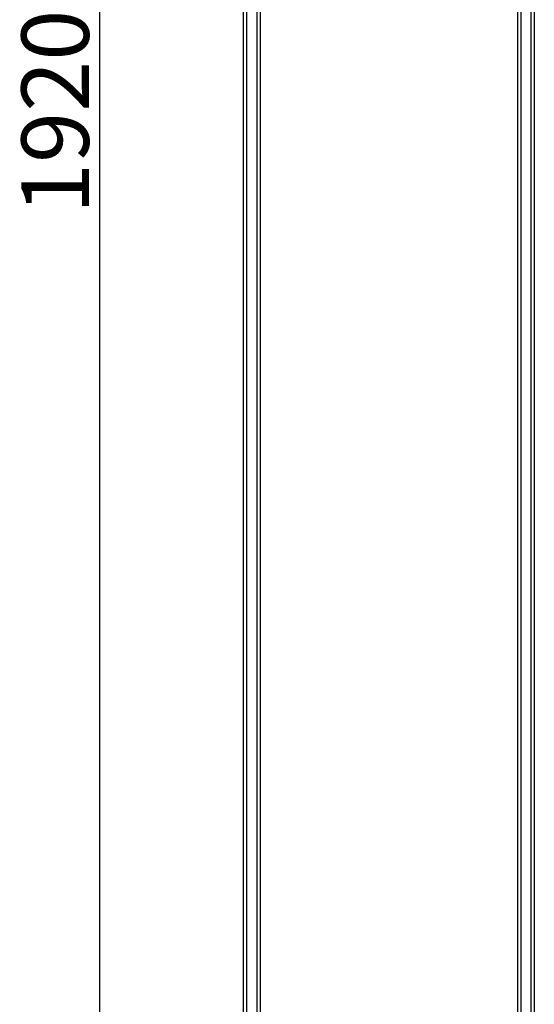
# Model space of a CAD drawing. Units: millimetres. Extents: x 8164 to 10356, y 4581 to 6950.
# Drawn here: x 8164 to 8469, y 5165 to 5749 of the extents above; entities that cross this region are included whole.
import ezdxf

# ---------------------------------------------------------------- set-up
doc = ezdxf.new("R2010")
doc.units = ezdxf.units.MM
doc.layers.get('Defpoints').update_dxf_attribs({"lineweight": 5})
doc.styles.get("Standard").update_dxf_attribs({"font": 'arial.ttf'})
doc.dimstyles.new('ISO-25', dxfattribs={"dimtxt": 2.5, "dimasz": 2.5, "dimexe": 1.25, "dimexo": 0.625, "dimtad": 1, "dimtxsty": 'Standard', "dimcen": 2.5, "dimadec": 0, "dimazin": 0, "dimtfac": 1, "dimtmove": 0, "dimatfit": 3, "dimfxl": 1, "dimarcsym": 0})

# ---------------------------------------------------------------- blocks, each defined once
blk = doc.blocks.new('*D10')
at = {"color": 0, "lineweight": -2, "transparency": 16777216}
for p, q in [((8336.86, 6656.36), (8209.72, 6656.36)), ((8210.97, 6616.36), (8210.97, 4771.73)), ((8336.07, 4731.73), (8209.72, 4731.73))]:
    blk.add_line(p, q, dxfattribs=at)
at = {"color": 0, "transparency": 16777216}
for points in [[(8204.3, 6616.36), (8217.63, 6616.36), (8210.97, 6656.36)], [(8204.3, 4771.73), (8217.63, 4771.73), (8210.97, 4731.73)]]:
    blk.add_solid(points, dxfattribs=at)
at = {"layer": 'Defpoints', "color": 0, "transparency": 16777216}
for p in [(8337.49, 6656.36), (8210.97, 4731.73), (8336.69, 4731.73)]:
    blk.add_point(p, dxfattribs=at)
at = {"color": 0, "transparency": 16777216, "insert": (8189.92, 5694.05), "char_height": 40, "attachment_point": 5, "rotation": 90}
blk.add_mtext('1920', dxfattribs=at)

msp = doc.modelspace()

# ---------------------------------------------------------------- linework, layer by layer
for p, q in [((8298.307, 6485.195), (8298.307, 4902.577)), ((8304.307, 6487.398), (8304.307, 4900.373)), ((8306.307, 6486.291), (8306.307, 4901.48)), ((8458.968, 6486.291), (8458.968, 4901.48)), ((8460.968, 6487.398), (8460.968, 4900.373)), ((8466.968, 6485.195), (8466.968, 4902.577)), ((8296.362, 6478.793), (8296.228, 4912)), ((8468.913, 6478.793), (8469.048, 4912))]:
    msp.add_line(p, q)

# ---------------------------------------------------------------- dimensions: what is measured, and where the dimension line sits
dim = msp.add_linear_dim(base=(8210.968, 4731.733), p1=(8337.489, 6656.362), p2=(8336.694, 4731.733), angle=90, text='1920', dimstyle='ISO-25', override={"dimtxt": 40, "dimasz": 40})
dim.commit()
dim.dimension.update_dxf_attribs({"geometry": '*D10', "text_midpoint": (8189.92, 5694.048)})

doc.saveas('drawing.dxf')
